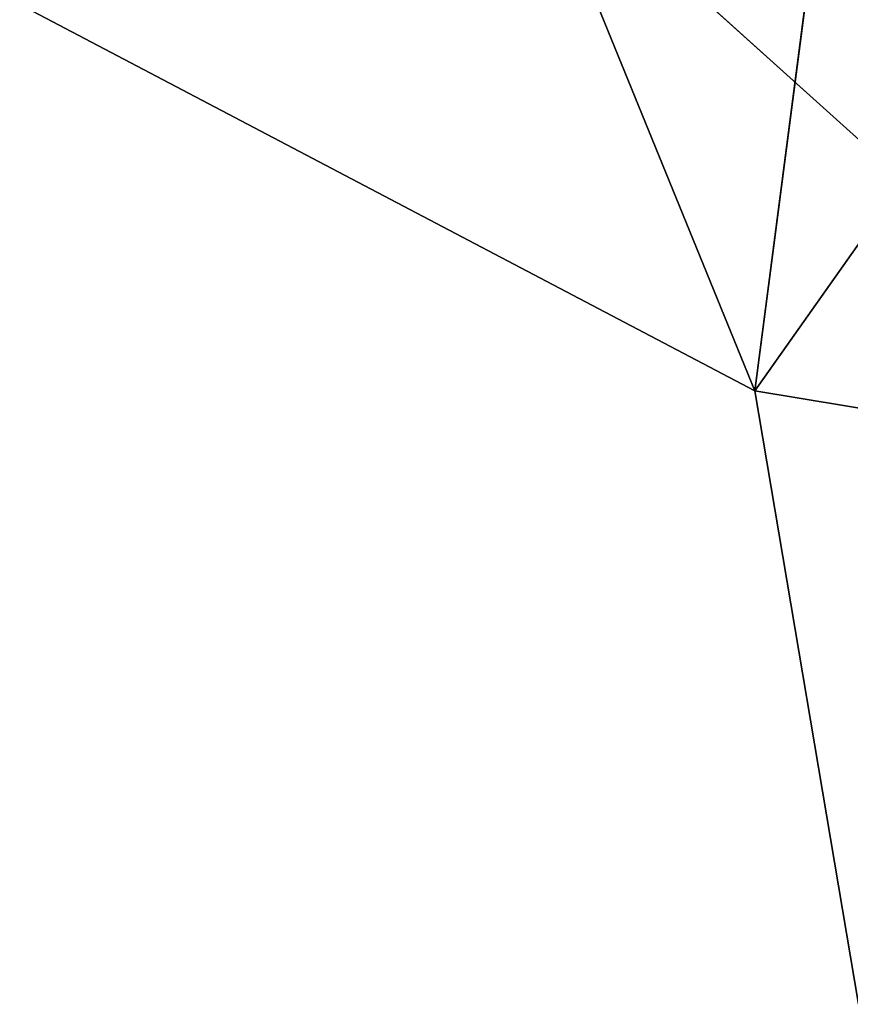
# Model space of a CAD drawing. Units: centimetres. Extents: x -34.8 to 34.8, y -48.4 to 48.2.
# Drawn here: x -26.6 to -26.4, y -47.6 to -47.3 of the extents above; entities that cross this region are included whole.
import ezdxf

# ---------------------------------------------------------------- set-up
doc = ezdxf.new("R2010")
doc.units = ezdxf.units.CM
doc.layers.get('0').update_dxf_attribs({"true_color": 0xff5454})

# ---------------------------------------------------------------- blocks, each defined once
blk = doc.blocks.new('Group1')
for p, q in [((-67.1255, -120.37938, 96.16223), (-67.27074, -120.02338, 94.852)), ((-67.27074, -120.02338, 94.852), (-66.81927, -120.43003, 95.0849)), ((-67.08139, -120.0396, 101.42855), (-67.1255, -120.37938, 96.16223)), ((-67.60545, -120.12703, 96.97424), (-67.1255, -120.37938, 96.16223)), ((-67.1255, -120.37938, 96.16223), (-66.96158, -120.14703, 103.2781)), ((-66.81927, -120.43003, 95.0849), (-67.1255, -120.37938, 96.16223)), ((-67.05798, -120.77973, 95.82448), (-67.1255, -120.37938, 96.16223))]:
    blk.add_line(p, q)
at = {"color": 250, "true_color": 0x404040}
mesh = blk.add_polyface(dxfattribs=at)
corners = [(-67.00977, -119.79402, 105.48468), (-67.08139, -120.0396, 101.42855), (-66.96158, -120.14703, 103.2781)]
mesh.append_faces([[corners[k] for k in face] for face in [(0, 1, 2)]], dxfattribs={"color": 250})
mesh = blk.add_polyface(dxfattribs=at)
corners = [(-66.6435, -119.92001, 94.52076), (-66.81927, -120.43003, 95.0849), (-67.27074, -120.02338, 94.852)]
mesh.append_faces([[corners[k] for k in face] for face in [(0, 1, 2)]], dxfattribs={"color": 250})
mesh = blk.add_polyface(dxfattribs=at)
corners = [(-67.60545, -120.12703, 96.97424), (-67.27074, -120.02338, 94.852), (-67.1255, -120.37938, 96.16223)]
mesh.append_faces([[corners[k] for k in face] for face in [(0, 1, 2)]], dxfattribs={"color": 250})
mesh = blk.add_polyface(dxfattribs=at)
corners = [(-67.1255, -120.37938, 96.16223), (-67.27074, -120.02338, 94.852), (-66.81927, -120.43003, 95.0849)]
mesh.append_faces([[corners[k] for k in face] for face in [(0, 1, 2)]], dxfattribs={"color": 250})
mesh = blk.add_polyface(dxfattribs=at)
corners = [(-67.08139, -120.0396, 101.42855), (-67.60545, -120.12703, 96.97424), (-67.1255, -120.37938, 96.16223)]
mesh.append_faces([[corners[k] for k in face] for face in [(0, 1, 2)]], dxfattribs={"color": 250})
mesh = blk.add_polyface(dxfattribs=at)
corners = [(-67.08139, -120.0396, 101.42855), (-67.1255, -120.37938, 96.16223), (-66.96158, -120.14703, 103.2781)]
mesh.append_faces([[corners[k] for k in face] for face in [(0, 1, 2)]], dxfattribs={"color": 250})
mesh = blk.add_polyface(dxfattribs=at)
corners = [(-66.96158, -120.14703, 103.2781), (-67.1255, -120.37938, 96.16223), (-67.05798, -120.77973, 95.82448)]
mesh.append_faces([[corners[k] for k in face] for face in [(0, 1, 2)]], dxfattribs={"color": 250})
mesh = blk.add_polyface(dxfattribs=at)
corners = [(-67.1255, -120.37938, 96.16223), (-66.81927, -120.43003, 95.0849), (-67.05798, -120.77973, 95.82448)]
mesh.append_faces([[corners[k] for k in face] for face in [(0, 1, 2)]], dxfattribs={"color": 250})

msp = doc.modelspace()

# ---------------------------------------------------------------- block references
at = {"xscale": 0.3937009871006012, "yscale": 0.3937009871006012, "zscale": 0.3937009871006012}
msp.add_blockref('Group1', (0, 0), dxfattribs=at)

doc.saveas('drawing.dxf')
